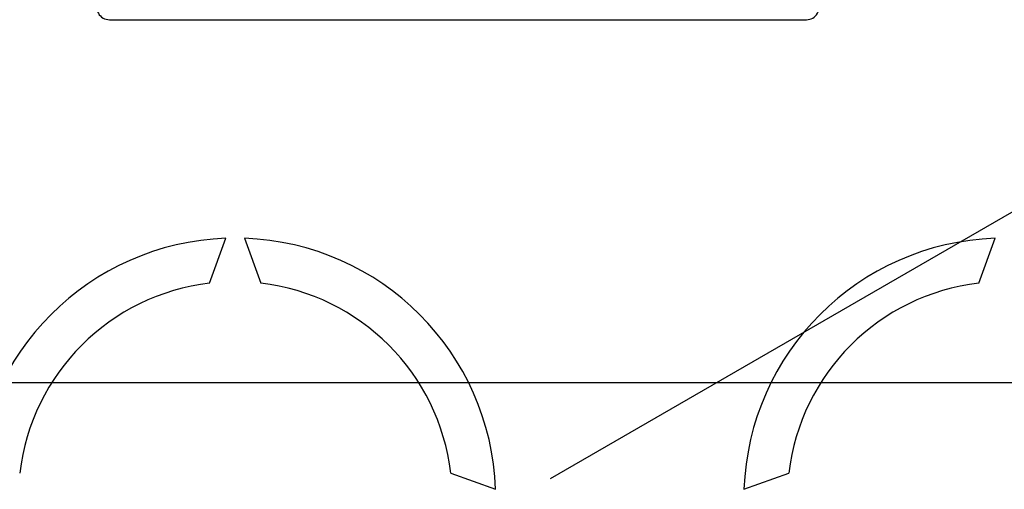
# Model space of a CAD drawing. Units: millimetres. Extents: x 140 to 319, y 69 to 328.
# Drawn here: x 187 to 200, y 125 to 132 of the extents above; entities that cross this region are included whole.
import ezdxf

# ---------------------------------------------------------------- set-up
doc = ezdxf.new("R2010")
doc.units = ezdxf.units.MM

# ---------------------------------------------------------------- blocks, each defined once
blk = doc.blocks.new('ALZADO')
for p, q in [((193.748, 125.567), (214.836, 137.742)), ((188.014, 131.534), (197.078, 131.534)), ((189.317, 128.108), (189.529, 128.691)), ((189.771, 128.691), (189.983, 128.108)), ((199.319, 128.108), (199.531, 128.691)), ((173.276, 126.815), (206.024, 126.815)), ((192.453, 125.638), (193.036, 125.426)), ((196.266, 125.426), (196.848, 125.638))]:
    blk.add_line(p, q)
for centre, radius, start, end in [((188.014, 131.701), 0.167, 150.0097, 270), ((197.078, 131.701), 0.167, 270, 29.9903), ((189.65, 125.305), 3.388, 92.0467, 177.9533), ((189.65, 125.305), 3.388, 2.0467, 87.9533), ((199.652, 125.305), 3.388, 92.0467, 177.9533), ((189.65, 125.305), 2.823, 96.7716, 173.2284), ((189.65, 125.305), 2.823, 6.7716, 83.2284), ((199.652, 125.305), 2.823, 96.7716, 173.2284)]:
    blk.add_arc(centre, radius, start, end)

msp = doc.modelspace()

# ---------------------------------------------------------------- block references
msp.add_blockref('ALZADO', (0, 0))

doc.saveas('drawing.dxf')
